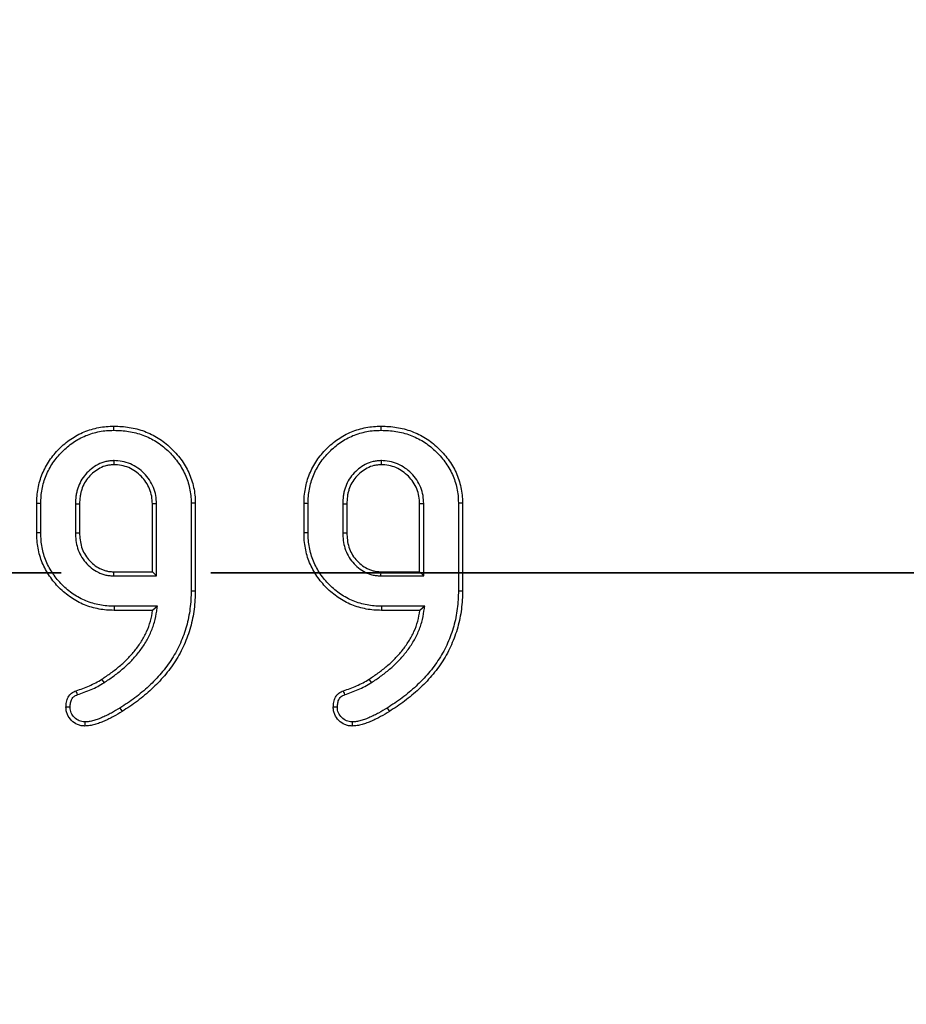
# Model space of a CAD drawing. Units: millimetres. Extents: x -24 to 1288, y -28 to 370.
# Drawn here: x 163 to 171, y 178 to 186 of the extents above; entities that cross this region are included whole.
import ezdxf

# ---------------------------------------------------------------- set-up
doc = ezdxf.new("R2010")
doc.units = ezdxf.units.MM
doc.linetypes.add('PHANTOM', pattern=[12.7, 6.35, -1.27, 1.27, -1.27, 1.27, -1.27])

msp = doc.modelspace()

# ---------------------------------------------------------------- linework, layer by layer
at = {"color": 7, "linetype": 'Continuous', "lineweight": 25}
for p, q in [((163.972905, 182.54551), (163.972997, 182.510459)), ((166.24303, 182.54551), (166.243122, 182.510459)), ((163.318153, 181.931217), (163.318153, 182.180195)), ((163.353148, 181.931592), (163.353148, 182.179822)), ((163.646959, 182.179204), (163.681955, 182.178489)), ((163.646959, 182.179204), (163.646959, 181.932157)), ((163.681955, 182.178489), (163.681955, 181.932923)), ((164.335414, 182.179486), (164.300418, 182.178489)), ((164.300418, 181.600953), (164.300418, 182.178489)), ((164.335414, 181.565958), (164.335414, 182.179486)), ((164.629225, 182.186666), (164.629225, 181.440897)), ((164.664221, 182.187016), (164.664221, 181.440653)), ((165.588278, 181.931217), (165.588278, 182.180195)), ((165.623273, 181.931592), (165.623273, 182.179822)), ((165.917084, 182.179204), (165.917084, 181.932157)), ((165.917084, 182.179204), (165.95208, 182.178489)), ((165.95208, 182.178489), (165.95208, 181.932923)), ((166.605539, 182.179486), (166.570543, 182.178489)), ((166.570543, 181.600953), (166.570543, 182.178489)), ((166.605539, 181.565958), (166.605539, 182.179486)), ((166.89935, 182.186666), (166.89935, 181.440897)), ((166.934346, 182.187016), (166.934346, 181.440653)), ((163.646959, 181.932157), (163.681955, 181.932923)), ((165.917084, 181.932157), (165.95208, 181.932923)), ((163.971996, 181.565958), (163.972997, 181.600953)), ((163.971996, 181.565958), (164.335414, 181.565958)), ((163.972997, 181.600953), (164.300418, 181.600953)), ((164.335414, 181.565958), (164.300418, 181.600953)), ((166.242121, 181.565958), (166.243122, 181.600953)), ((166.242121, 181.565958), (166.605539, 181.565958)), ((166.243122, 181.600953), (166.570543, 181.600953)), ((166.605539, 181.565958), (166.570543, 181.600953)), ((164.629225, 181.440897), (164.664221, 181.440653)), ((166.89935, 181.440897), (166.934346, 181.440653)), ((164.302692, 181.273532), (163.975839, 181.273532)), ((164.344127, 181.308527), (163.976213, 181.308527)), ((164.344127, 181.308527), (164.302692, 181.273532)), ((166.572817, 181.273532), (166.245964, 181.273532)), ((166.614252, 181.308527), (166.246338, 181.308527)), ((166.614252, 181.308527), (166.572817, 181.273532)), ((163.890195, 180.659746), (163.871246, 180.689174)), ((166.16032, 180.659746), (166.141371, 180.689174))]:
    msp.add_line(p, q, dxfattribs=at)
at = {"color": 7, "linetype": 'PHANTOM', "lineweight": 35}
msp.add_line((209.246344, 181.591266), (34.766752, 181.591266), dxfattribs=at)
at = {"color": 7, "linetype": 'Continuous', "lineweight": 25, "flags": 128}
for points in [[(163.973038, 182.802877), (163.973026, 182.813379), (163.973013, 182.82388), (163.972997, 182.83788)], [(166.243163, 182.802877), (166.243151, 182.813379), (166.243138, 182.82388), (166.243122, 182.83788)], [(163.353148, 182.179822), (163.342649, 182.179934), (163.332151, 182.180046), (163.318153, 182.180195)], [(164.629225, 182.186666), (164.639724, 182.186771), (164.650223, 182.186876), (164.664221, 182.187016)], [(165.623273, 182.179822), (165.612774, 182.179934), (165.602276, 182.180046), (165.588278, 182.180195)], [(166.89935, 182.186666), (166.909849, 182.186771), (166.920348, 182.186876), (166.934346, 182.187016)], [(163.353148, 181.931592), (163.342649, 181.93148), (163.332151, 181.931367), (163.318153, 181.931217)], [(165.623273, 181.931592), (165.612774, 181.93148), (165.602276, 181.931367), (165.588278, 181.931217)], [(163.976213, 181.308527), (163.976101, 181.298028), (163.975989, 181.287529), (163.975839, 181.273532)], [(166.246338, 181.308527), (166.246226, 181.298028), (166.246114, 181.287529), (166.245964, 181.273532)], [(163.665379, 180.558088), (163.661128, 180.569296), (163.657046, 180.580065), (163.652964, 180.590834)], [(165.935504, 180.558088), (165.931253, 180.569296), (165.927171, 180.580065), (165.923089, 180.590834)], [(163.601603, 180.450205), (163.589608, 180.450279), (163.578085, 180.450353), (163.566561, 180.450429)], [(164.024303, 180.444257), (164.032495, 180.43121), (164.042915, 180.414618)], [(165.871728, 180.450205), (165.859733, 180.450279), (165.84821, 180.450353), (165.836686, 180.450429)], [(166.294428, 180.444257), (166.30262, 180.43121), (166.31304, 180.414618)], [(163.726605, 180.326283), (163.726455, 180.309639), (163.726293, 180.291266)], [(165.99673, 180.326283), (165.99658, 180.309639), (165.996418, 180.291266)]]:
    msp.add_lwpolyline(points, dxfattribs=at)
at = {"color": 7, "linetype": 'Continuous', "lineweight": 25}
for radius in [85.019989, 84.619989]:
    msp.add_circle((121.889299, 181.591266), radius, dxfattribs=at)
for points, knots in [([(163.318153, 182.180195), (163.318611, 182.201728), (163.319069, 182.223261), (163.322498, 182.266142), (163.325532, 182.287489), (163.333373, 182.329851), (163.338137, 182.350874), (163.35014, 182.392203), (163.35741, 182.412503), (163.373792, 182.452337), (163.382897, 182.471873), (163.403245, 182.509807), (163.414484, 182.528208), (163.450758, 182.581652), (163.478439, 182.614862), (163.539151, 182.675922), (163.572019, 182.704063), (163.625306, 182.740518), (163.643769, 182.75163), (163.681586, 182.772261), (163.700928, 182.781803), (163.740726, 182.798172), (163.761185, 182.804991), (163.802515, 182.817115), (163.823396, 182.822394), (163.865663, 182.830612), (163.88704, 182.83356), (163.929941, 182.836933), (163.951469, 182.837407), (163.972997, 182.83788)], [0, 0, 0, 0, 0.0625, 0.0625, 0.125, 0.125, 0.1875, 0.1875, 0.25, 0.25, 0.3125, 0.3125, 0.375, 0.375, 0.5, 0.5, 0.625, 0.625, 0.6875, 0.6875, 0.75, 0.75, 0.8125, 0.8125, 0.875, 0.875, 0.9375, 0.9375, 1, 1, 1, 1]), ([(163.972997, 182.83788), (163.995016, 182.837448), (164.017035, 182.837016), (164.060945, 182.834111), (164.082838, 182.831533), (164.14804, 182.820811), (164.190836, 182.809711), (164.252803, 182.78681), (164.273126, 182.778246), (164.312722, 182.758988), (164.33196, 182.748223), (164.369248, 182.724776), (164.387326, 182.712148), (164.422075, 182.685105), (164.438701, 182.670638), (164.486555, 182.625094), (164.516044, 182.592176), (164.568507, 182.521442), (164.591432, 182.483544), (164.618914, 182.423482), (164.62678, 182.402875), (164.640287, 182.360956), (164.645967, 182.339672), (164.655345, 182.296631), (164.65909, 182.274868), (164.663339, 182.231076), (164.663781, 182.209046), (164.664221, 182.187016)], [0, 0, 0, 0, 0.0625, 0.0625, 0.125, 0.125, 0.25, 0.25, 0.3125, 0.3125, 0.375, 0.375, 0.4375, 0.4375, 0.5, 0.5, 0.625, 0.625, 0.75, 0.75, 0.8125, 0.8125, 0.875, 0.875, 0.9375, 0.9375, 1, 1, 1, 1]), ([(165.588278, 182.180195), (165.588736, 182.201728), (165.589194, 182.223261), (165.592623, 182.266142), (165.595657, 182.287489), (165.603498, 182.329851), (165.608262, 182.350874), (165.620265, 182.392203), (165.627535, 182.412503), (165.643917, 182.452337), (165.653022, 182.471873), (165.67337, 182.509807), (165.684609, 182.528208), (165.720883, 182.581652), (165.748564, 182.614862), (165.809276, 182.675922), (165.842144, 182.704063), (165.895431, 182.740518), (165.913894, 182.75163), (165.951711, 182.772261), (165.971053, 182.781803), (166.010851, 182.798172), (166.03131, 182.804991), (166.07264, 182.817115), (166.093521, 182.822394), (166.135788, 182.830612), (166.157165, 182.83356), (166.200066, 182.836933), (166.221594, 182.837407), (166.243122, 182.83788)], [0, 0, 0, 0, 0.0625, 0.0625, 0.125, 0.125, 0.1875, 0.1875, 0.25, 0.25, 0.3125, 0.3125, 0.375, 0.375, 0.5, 0.5, 0.625, 0.625, 0.6875, 0.6875, 0.75, 0.75, 0.8125, 0.8125, 0.875, 0.875, 0.9375, 0.9375, 1, 1, 1, 1]), ([(166.243122, 182.83788), (166.265141, 182.837448), (166.28716, 182.837016), (166.33107, 182.834111), (166.352963, 182.831533), (166.418165, 182.820811), (166.460961, 182.809711), (166.522928, 182.78681), (166.543251, 182.778246), (166.582847, 182.758988), (166.602085, 182.748223), (166.639373, 182.724776), (166.657451, 182.712148), (166.6922, 182.685105), (166.708826, 182.670638), (166.75668, 182.625094), (166.786169, 182.592176), (166.838632, 182.521442), (166.861557, 182.483544), (166.889039, 182.423482), (166.896905, 182.402875), (166.910412, 182.360956), (166.916092, 182.339672), (166.92547, 182.296631), (166.929215, 182.274868), (166.933464, 182.231076), (166.933906, 182.209046), (166.934346, 182.187016)], [0, 0, 0, 0, 0.0625, 0.0625, 0.125, 0.125, 0.25, 0.25, 0.3125, 0.3125, 0.375, 0.375, 0.4375, 0.4375, 0.5, 0.5, 0.625, 0.625, 0.75, 0.75, 0.8125, 0.8125, 0.875, 0.875, 0.9375, 0.9375, 1, 1, 1, 1]), ([(163.353148, 182.179822), (163.353604, 182.201225), (163.354071, 182.22195), (163.357273, 182.26199), (163.36012, 182.282077), (163.367607, 182.322525), (163.372134, 182.342457), (163.383357, 182.381099), (163.390186, 182.400191), (163.405747, 182.438028), (163.414353, 182.456482), (163.433467, 182.492114), (163.444072, 182.509487), (163.478449, 182.560136), (163.504666, 182.591606), (163.562557, 182.649829), (163.59398, 182.676685), (163.643966, 182.710883), (163.661396, 182.721382), (163.697479, 182.741067), (163.715712, 182.750044), (163.752565, 182.765201), (163.771877, 182.771658), (163.811522, 182.783287), (163.831334, 182.788287), (163.871082, 182.796015), (163.891096, 182.798775), (163.931144, 182.801924), (163.951767, 182.802409), (163.973038, 182.802877)], [0.000359874, 0.000359874, 0.000359874, 0.000359874, 0.0625, 0.0625, 0.125, 0.125, 0.1875, 0.1875, 0.25, 0.25, 0.3125, 0.3125, 0.375, 0.375, 0.5, 0.5, 0.625, 0.625, 0.6875, 0.6875, 0.75, 0.75, 0.8125, 0.8125, 0.875, 0.875, 0.9375, 0.9375, 0.999294834, 0.999294834, 0.999294834, 0.999294834]), ([(163.973038, 182.802877), (163.994803, 182.80245), (164.016037, 182.80201), (164.057553, 182.799263), (164.078201, 182.79683), (164.140279, 182.786622), (164.18076, 182.776126), (164.239644, 182.754364), (164.258966, 182.746219), (164.296269, 182.728075), (164.314326, 182.717972), (164.349626, 182.695776), (164.366795, 182.683782), (164.399621, 182.658236), (164.415314, 182.644584), (164.460953, 182.60115), (164.489266, 182.569536), (164.539069, 182.502388), (164.560791, 182.466403), (164.586502, 182.410211), (164.593843, 182.390987), (164.606606, 182.351377), (164.612005, 182.331164), (164.620922, 182.290239), (164.624425, 182.269769), (164.62833, 182.229523), (164.628786, 182.208618), (164.629225, 182.186666)], [0.000689544, 0.000689544, 0.000689544, 0.000689544, 0.0625, 0.0625, 0.125, 0.125, 0.25, 0.25, 0.3125, 0.3125, 0.375, 0.375, 0.4375, 0.4375, 0.5, 0.5, 0.625, 0.625, 0.75, 0.75, 0.8125, 0.8125, 0.875, 0.875, 0.9375, 0.9375, 0.999670468, 0.999670468, 0.999670468, 0.999670468]), ([(165.623273, 182.179822), (165.623729, 182.201225), (165.624196, 182.22195), (165.627398, 182.26199), (165.630245, 182.282077), (165.637732, 182.322525), (165.642259, 182.342457), (165.653482, 182.381099), (165.660311, 182.400191), (165.675872, 182.438028), (165.684478, 182.456482), (165.703592, 182.492114), (165.714197, 182.509487), (165.748574, 182.560136), (165.774791, 182.591606), (165.832682, 182.649829), (165.864105, 182.676685), (165.914091, 182.710883), (165.931521, 182.721382), (165.967604, 182.741067), (165.985837, 182.750044), (166.02269, 182.765201), (166.042002, 182.771658), (166.081647, 182.783287), (166.101459, 182.788287), (166.141207, 182.796015), (166.161221, 182.798775), (166.201269, 182.801924), (166.221892, 182.802409), (166.243163, 182.802877)], [0.000359874, 0.000359874, 0.000359874, 0.000359874, 0.0625, 0.0625, 0.125, 0.125, 0.1875, 0.1875, 0.25, 0.25, 0.3125, 0.3125, 0.375, 0.375, 0.5, 0.5, 0.625, 0.625, 0.6875, 0.6875, 0.75, 0.75, 0.8125, 0.8125, 0.875, 0.875, 0.9375, 0.9375, 0.999294834, 0.999294834, 0.999294834, 0.999294834]), ([(166.243163, 182.802877), (166.264928, 182.80245), (166.286162, 182.80201), (166.327678, 182.799263), (166.348326, 182.79683), (166.410404, 182.786622), (166.450885, 182.776126), (166.509769, 182.754364), (166.529091, 182.746219), (166.566394, 182.728075), (166.584451, 182.717972), (166.619751, 182.695776), (166.63692, 182.683782), (166.669746, 182.658236), (166.685439, 182.644584), (166.731078, 182.60115), (166.759391, 182.569536), (166.809194, 182.502388), (166.830916, 182.466403), (166.856627, 182.410211), (166.863968, 182.390987), (166.876731, 182.351377), (166.88213, 182.331164), (166.891047, 182.290239), (166.89455, 182.269769), (166.898455, 182.229523), (166.898911, 182.208618), (166.89935, 182.186666)], [0.000689544, 0.000689544, 0.000689544, 0.000689544, 0.0625, 0.0625, 0.125, 0.125, 0.25, 0.25, 0.3125, 0.3125, 0.375, 0.375, 0.4375, 0.4375, 0.5, 0.5, 0.625, 0.625, 0.75, 0.75, 0.8125, 0.8125, 0.875, 0.875, 0.9375, 0.9375, 0.999670468, 0.999670468, 0.999670468, 0.999670468]), ([(163.972905, 182.54551), (163.972245, 182.545471), (163.971584, 182.545432), (163.970923, 182.545393), (163.960699, 182.544786), (163.949971, 182.54416), (163.927643, 182.541858), (163.915849, 182.540107), (163.880948, 182.531895), (163.858934, 182.523055), (163.818328, 182.501424), (163.79978, 182.488804), (163.764777, 182.460908), (163.748392, 182.445495), (163.718398, 182.411441), (163.704794, 182.392554), (163.68245, 182.352489), (163.673579, 182.331644), (163.663003, 182.299469), (163.659955, 182.288561), (163.654911, 182.266454), (163.652925, 182.255158), (163.648657, 182.221821), (163.647824, 182.200363), (163.646989, 182.179918), (163.646979, 182.17968), (163.646969, 182.179442), (163.646959, 182.179204)], [-0.00403873, -0.00403873, -0.00403873, -0.00403873, 0, 0, 0, 0.0625, 0.0625, 0.125, 0.125, 0.25, 0.25, 0.375, 0.375, 0.5, 0.5, 0.625, 0.625, 0.75, 0.75, 0.8125, 0.8125, 0.875, 0.875, 1, 1, 1, 1.00145553, 1.00145553, 1.00145553, 1.00145553]), ([(163.972997, 182.510459), (163.962772, 182.509852), (163.952548, 182.509245), (163.932245, 182.507151), (163.922165, 182.505642), (163.892364, 182.49863), (163.873123, 182.490963), (163.837045, 182.471744), (163.820065, 182.460221), (163.788114, 182.434756), (163.773179, 182.42069), (163.746133, 182.389984), (163.734135, 182.373316), (163.714236, 182.337635), (163.706166, 182.318713), (163.696578, 182.289544), (163.693824, 182.279681), (163.689279, 182.259764), (163.687509, 182.249711), (163.683626, 182.219384), (163.682791, 182.198937), (163.681955, 182.178489)], [0, 0, 0, 0, 0.0625, 0.0625, 0.125, 0.125, 0.25, 0.25, 0.375, 0.375, 0.5, 0.5, 0.625, 0.625, 0.75, 0.75, 0.8125, 0.8125, 0.875, 0.875, 1, 1, 1, 1]), ([(164.335414, 182.179486), (164.335395, 182.179818), (164.335376, 182.18015), (164.335357, 182.180482), (164.334127, 182.202049), (164.332892, 182.224897), (164.324996, 182.272397), (164.318398, 182.295914), (164.290842, 182.363346), (164.263059, 182.40289), (164.196818, 182.470271), (164.157682, 182.498656), (164.090955, 182.527435), (164.067482, 182.534607), (164.019491, 182.543073), (163.996472, 182.544235), (163.974888, 182.545403), (163.974227, 182.545439), (163.973566, 182.545474), (163.972905, 182.54551)], [-0.00192298, -0.00192298, -0.00192298, -0.00192298, 0, 0, 0, 0.125, 0.125, 0.25, 0.25, 0.5, 0.5, 0.75, 0.75, 0.875, 0.875, 1, 1, 1, 1.00382748, 1.00382748, 1.00382748, 1.00382748]), ([(164.300418, 182.178489), (164.299188, 182.200064), (164.297958, 182.221639), (164.290887, 182.264178), (164.284992, 182.285149), (164.260469, 182.345161), (164.235265, 182.381243), (164.1747, 182.442851), (164.139039, 182.468585), (164.079487, 182.49427), (164.05863, 182.500633), (164.016184, 182.508121), (163.99459, 182.50929), (163.972997, 182.510459)], [0, 0, 0, 0, 0.125, 0.125, 0.25, 0.25, 0.5, 0.5, 0.75, 0.75, 0.875, 0.875, 1, 1, 1, 1]), ([(166.24303, 182.54551), (166.24237, 182.545471), (166.241709, 182.545432), (166.241048, 182.545393), (166.230824, 182.544786), (166.220096, 182.54416), (166.197768, 182.541858), (166.185974, 182.540107), (166.151073, 182.531895), (166.129059, 182.523055), (166.088453, 182.501424), (166.069905, 182.488804), (166.034902, 182.460908), (166.018517, 182.445495), (165.988523, 182.411441), (165.974919, 182.392554), (165.952575, 182.352489), (165.943704, 182.331644), (165.933128, 182.299469), (165.93008, 182.288561), (165.925036, 182.266454), (165.92305, 182.255158), (165.918782, 182.221821), (165.917949, 182.200363), (165.917114, 182.179918), (165.917104, 182.17968), (165.917094, 182.179442), (165.917084, 182.179204)], [-0.00403873, -0.00403873, -0.00403873, -0.00403873, 0, 0, 0, 0.0625, 0.0625, 0.125, 0.125, 0.25, 0.25, 0.375, 0.375, 0.5, 0.5, 0.625, 0.625, 0.75, 0.75, 0.8125, 0.8125, 0.875, 0.875, 1, 1, 1, 1.00145553, 1.00145553, 1.00145553, 1.00145553]), ([(166.243122, 182.510459), (166.232897, 182.509852), (166.222673, 182.509245), (166.20237, 182.507151), (166.19229, 182.505642), (166.162489, 182.49863), (166.143248, 182.490963), (166.10717, 182.471744), (166.09019, 182.460221), (166.058239, 182.434756), (166.043304, 182.42069), (166.016258, 182.389984), (166.00426, 182.373316), (165.984361, 182.337635), (165.976291, 182.318713), (165.966703, 182.289544), (165.963949, 182.279681), (165.959404, 182.259764), (165.957634, 182.249711), (165.953751, 182.219384), (165.952916, 182.198937), (165.95208, 182.178489)], [0, 0, 0, 0, 0.0625, 0.0625, 0.125, 0.125, 0.25, 0.25, 0.375, 0.375, 0.5, 0.5, 0.625, 0.625, 0.75, 0.75, 0.8125, 0.8125, 0.875, 0.875, 1, 1, 1, 1]), ([(166.605539, 182.179486), (166.60552, 182.179818), (166.605501, 182.18015), (166.605482, 182.180482), (166.604252, 182.202049), (166.603017, 182.224897), (166.595121, 182.272397), (166.588523, 182.295914), (166.560967, 182.363346), (166.533184, 182.40289), (166.466943, 182.470271), (166.427807, 182.498656), (166.36108, 182.527435), (166.337607, 182.534607), (166.289616, 182.543073), (166.266597, 182.544235), (166.245013, 182.545403), (166.244352, 182.545439), (166.243691, 182.545474), (166.24303, 182.54551)], [-0.00192298, -0.00192298, -0.00192298, -0.00192298, 0, 0, 0, 0.125, 0.125, 0.25, 0.25, 0.5, 0.5, 0.75, 0.75, 0.875, 0.875, 1, 1, 1, 1.00382748, 1.00382748, 1.00382748, 1.00382748]), ([(166.570543, 182.178489), (166.569313, 182.200064), (166.568083, 182.221639), (166.561012, 182.264178), (166.555117, 182.285149), (166.530594, 182.345161), (166.50539, 182.381243), (166.444825, 182.442851), (166.409164, 182.468585), (166.349612, 182.49427), (166.328755, 182.500633), (166.286309, 182.508121), (166.264715, 182.50929), (166.243122, 182.510459)], [0, 0, 0, 0, 0.125, 0.125, 0.25, 0.25, 0.5, 0.5, 0.75, 0.75, 0.875, 0.875, 1, 1, 1, 1]), ([(163.975839, 181.273532), (163.954253, 181.273993), (163.932667, 181.274455), (163.889677, 181.277896), (163.868273, 181.280932), (163.804595, 181.292797), (163.762811, 181.304471), (163.683082, 181.337564), (163.645022, 181.358418), (163.57356, 181.406825), (163.540236, 181.434578), (163.479199, 181.495614), (163.451446, 181.528939), (163.40304, 181.600401), (163.382185, 181.638461), (163.349092, 181.71819), (163.337418, 181.759974), (163.325554, 181.823652), (163.322517, 181.845056), (163.319077, 181.888046), (163.318615, 181.909632), (163.318153, 181.931217)], [0, 0, 0, 0, 0.0625, 0.0625, 0.125, 0.125, 0.25, 0.25, 0.375, 0.375, 0.5, 0.5, 0.625, 0.625, 0.75, 0.75, 0.875, 0.875, 0.9375, 0.9375, 1, 1, 1, 1]), ([(163.976213, 181.308527), (163.954759, 181.308986), (163.933982, 181.309457), (163.89383, 181.312671), (163.873692, 181.31552), (163.812989, 181.326831), (163.773713, 181.337837), (163.699012, 181.368842), (163.662671, 181.388731), (163.595164, 181.434459), (163.563431, 181.460874), (163.505495, 181.518809), (163.479081, 181.550542), (163.433353, 181.61805), (163.413464, 181.654391), (163.382458, 181.729091), (163.371452, 181.768367), (163.360142, 181.82907), (163.357292, 181.849208), (163.354079, 181.889361), (163.353608, 181.910138), (163.353148, 181.931592)], [0.000361159, 0.000361159, 0.000361159, 0.000361159, 0.0625, 0.0625, 0.125, 0.125, 0.25, 0.25, 0.375, 0.375, 0.5, 0.5, 0.625, 0.625, 0.75, 0.75, 0.875, 0.875, 0.9375, 0.9375, 0.999638841, 0.999638841, 0.999638841, 0.999638841]), ([(163.646959, 181.932157), (163.646971, 181.931902), (163.646982, 181.931647), (163.646993, 181.931392), (163.647889, 181.910915), (163.64879, 181.889527), (163.654185, 181.845331), (163.658886, 181.822856), (163.672598, 181.779423), (163.68161, 181.758265), (163.703961, 181.718165), (163.71738, 181.69935), (163.746969, 181.665083), (163.763075, 181.649319), (163.798832, 181.62074), (163.818485, 181.608305), (163.849114, 181.593033), (163.859497, 181.588441), (163.881186, 181.580236), (163.892437, 181.57668), (163.915731, 181.571217), (163.927576, 181.569475), (163.949974, 181.567207), (163.960739, 181.566602), (163.970997, 181.566015), (163.97133, 181.565996), (163.971663, 181.565977), (163.971996, 181.565958)], [-0.00155654, -0.00155654, -0.00155654, -0.00155654, 0, 0, 0, 0.125, 0.125, 0.25, 0.25, 0.375, 0.375, 0.5, 0.5, 0.625, 0.625, 0.75, 0.75, 0.8125, 0.8125, 0.875, 0.875, 0.9375, 0.9375, 1, 1, 1, 1.00202915, 1.00202915, 1.00202915, 1.00202915]), ([(163.681955, 181.932923), (163.682852, 181.912444), (163.683748, 181.891964), (163.688703, 181.851374), (163.69294, 181.831232), (163.705288, 181.792119), (163.713378, 181.773149), (163.733328, 181.737356), (163.745261, 181.720607), (163.772063, 181.689569), (163.786808, 181.67515), (163.818798, 181.649582), (163.836161, 181.638596), (163.863699, 181.624866), (163.873117, 181.620704), (163.892331, 181.613436), (163.902128, 181.610352), (163.922021, 181.605687), (163.932121, 181.604189), (163.952481, 181.602128), (163.962739, 181.601541), (163.972997, 181.600953)], [0, 0, 0, 0, 0.125, 0.125, 0.25, 0.25, 0.375, 0.375, 0.5, 0.5, 0.625, 0.625, 0.75, 0.75, 0.8125, 0.8125, 0.875, 0.875, 0.9375, 0.9375, 1, 1, 1, 1]), ([(166.245964, 181.273532), (166.224378, 181.273993), (166.202792, 181.274455), (166.159802, 181.277896), (166.138398, 181.280932), (166.07472, 181.292797), (166.032936, 181.304471), (165.953207, 181.337564), (165.915147, 181.358418), (165.843685, 181.406825), (165.810361, 181.434578), (165.749324, 181.495614), (165.721571, 181.528939), (165.673165, 181.600401), (165.65231, 181.638461), (165.619217, 181.71819), (165.607543, 181.759974), (165.595679, 181.823652), (165.592642, 181.845056), (165.589202, 181.888046), (165.58874, 181.909632), (165.588278, 181.931217)], [0, 0, 0, 0, 0.0625, 0.0625, 0.125, 0.125, 0.25, 0.25, 0.375, 0.375, 0.5, 0.5, 0.625, 0.625, 0.75, 0.75, 0.875, 0.875, 0.9375, 0.9375, 1, 1, 1, 1]), ([(166.246338, 181.308527), (166.224884, 181.308986), (166.204107, 181.309457), (166.163955, 181.312671), (166.143817, 181.31552), (166.083114, 181.326831), (166.043838, 181.337837), (165.969137, 181.368842), (165.932796, 181.388731), (165.865289, 181.434459), (165.833556, 181.460874), (165.77562, 181.518809), (165.749206, 181.550542), (165.703478, 181.61805), (165.683589, 181.654391), (165.652583, 181.729091), (165.641577, 181.768367), (165.630267, 181.82907), (165.627417, 181.849208), (165.624204, 181.889361), (165.623733, 181.910138), (165.623273, 181.931592)], [0.000361159, 0.000361159, 0.000361159, 0.000361159, 0.0625, 0.0625, 0.125, 0.125, 0.25, 0.25, 0.375, 0.375, 0.5, 0.5, 0.625, 0.625, 0.75, 0.75, 0.875, 0.875, 0.9375, 0.9375, 0.999638841, 0.999638841, 0.999638841, 0.999638841]), ([(165.917084, 181.932157), (165.917096, 181.931902), (165.917107, 181.931647), (165.917118, 181.931392), (165.918014, 181.910915), (165.918915, 181.889527), (165.92431, 181.845331), (165.929011, 181.822856), (165.942723, 181.779423), (165.951735, 181.758265), (165.974086, 181.718165), (165.987505, 181.69935), (166.017094, 181.665083), (166.0332, 181.649319), (166.068957, 181.62074), (166.08861, 181.608305), (166.119239, 181.593033), (166.129622, 181.588441), (166.151311, 181.580236), (166.162562, 181.57668), (166.185856, 181.571217), (166.197701, 181.569475), (166.220099, 181.567207), (166.230864, 181.566602), (166.241122, 181.566015), (166.241455, 181.565996), (166.241788, 181.565977), (166.242121, 181.565958)], [-0.00155654, -0.00155654, -0.00155654, -0.00155654, 0, 0, 0, 0.125, 0.125, 0.25, 0.25, 0.375, 0.375, 0.5, 0.5, 0.625, 0.625, 0.75, 0.75, 0.8125, 0.8125, 0.875, 0.875, 0.9375, 0.9375, 1, 1, 1, 1.00202915, 1.00202915, 1.00202915, 1.00202915]), ([(165.95208, 181.932923), (165.952977, 181.912444), (165.953873, 181.891964), (165.958828, 181.851374), (165.963065, 181.831232), (165.975413, 181.792119), (165.983503, 181.773149), (166.003453, 181.737356), (166.015386, 181.720607), (166.042188, 181.689569), (166.056933, 181.67515), (166.088923, 181.649582), (166.106286, 181.638596), (166.133824, 181.624866), (166.143242, 181.620704), (166.162456, 181.613436), (166.172253, 181.610352), (166.192146, 181.605687), (166.202246, 181.604189), (166.222606, 181.602128), (166.232864, 181.601541), (166.243122, 181.600953)], [0, 0, 0, 0, 0.125, 0.125, 0.25, 0.25, 0.375, 0.375, 0.5, 0.5, 0.625, 0.625, 0.75, 0.75, 0.8125, 0.8125, 0.875, 0.875, 0.9375, 0.9375, 1, 1, 1, 1]), ([(164.629225, 181.440897), (164.628861, 181.414768), (164.628489, 181.389152), (164.625577, 181.338974), (164.622989, 181.313695), (164.616434, 181.262926), (164.612506, 181.237824), (164.602652, 181.188274), (164.596713, 181.163655), (164.576123, 181.090506), (164.558665, 181.042673), (164.517482, 180.949804), (164.493671, 180.905135), (164.439014, 180.819857), (164.408255, 180.778926), (164.358988, 180.720512), (164.342037, 180.701733), (164.306613, 180.665132), (164.288189, 180.647207), (164.231896, 180.59483), (164.192704, 180.561995), (164.131242, 180.515945), (164.110361, 180.50114), (164.067859, 180.472416), (164.046182, 180.458398), (164.024303, 180.444257)], [0.000193846, 0.000193846, 0.000193846, 0.000193846, 0.0625, 0.0625, 0.125, 0.125, 0.1875, 0.1875, 0.25, 0.25, 0.375, 0.375, 0.5, 0.5, 0.625, 0.625, 0.6875, 0.6875, 0.75, 0.75, 0.875, 0.875, 0.9375, 0.9375, 0.999635903, 0.999635903, 0.999635903, 0.999635903]), ([(164.664221, 181.440653), (164.663855, 181.41444), (164.66349, 181.388228), (164.660455, 181.335922), (164.657776, 181.309828), (164.651062, 181.257829), (164.647014, 181.231925), (164.636791, 181.180521), (164.630638, 181.155019), (164.609332, 181.07933), (164.591314, 181.029969), (164.548815, 180.934134), (164.524091, 180.887743), (164.46752, 180.79948), (164.435957, 180.757491), (164.385264, 180.697386), (164.367697, 180.677925), (164.331246, 180.640263), (164.312449, 180.621979), (164.25489, 180.568424), (164.214661, 180.534718), (164.15174, 180.487574), (164.130353, 180.472413), (164.086933, 180.443069), (164.064924, 180.428843), (164.042915, 180.414618)], [0, 0, 0, 0, 0.0625, 0.0625, 0.125, 0.125, 0.1875, 0.1875, 0.25, 0.25, 0.375, 0.375, 0.5, 0.5, 0.625, 0.625, 0.6875, 0.6875, 0.75, 0.75, 0.875, 0.875, 0.9375, 0.9375, 1, 1, 1, 1]), ([(166.89935, 181.440897), (166.898986, 181.414768), (166.898614, 181.389152), (166.895702, 181.338974), (166.893114, 181.313695), (166.886559, 181.262926), (166.882631, 181.237824), (166.872777, 181.188274), (166.866838, 181.163655), (166.846248, 181.090506), (166.82879, 181.042673), (166.787607, 180.949804), (166.763796, 180.905135), (166.709139, 180.819857), (166.67838, 180.778926), (166.629113, 180.720512), (166.612162, 180.701733), (166.576738, 180.665132), (166.558314, 180.647207), (166.502021, 180.59483), (166.462829, 180.561995), (166.401367, 180.515945), (166.380486, 180.50114), (166.337984, 180.472416), (166.316307, 180.458398), (166.294428, 180.444257)], [0.000193846, 0.000193846, 0.000193846, 0.000193846, 0.0625, 0.0625, 0.125, 0.125, 0.1875, 0.1875, 0.25, 0.25, 0.375, 0.375, 0.5, 0.5, 0.625, 0.625, 0.6875, 0.6875, 0.75, 0.75, 0.875, 0.875, 0.9375, 0.9375, 0.999635903, 0.999635903, 0.999635903, 0.999635903]), ([(166.934346, 181.440653), (166.93398, 181.41444), (166.933615, 181.388228), (166.93058, 181.335922), (166.927901, 181.309828), (166.921187, 181.257829), (166.917139, 181.231925), (166.906916, 181.180521), (166.900763, 181.155019), (166.879457, 181.07933), (166.861439, 181.029969), (166.81894, 180.934134), (166.794216, 180.887743), (166.737645, 180.79948), (166.706082, 180.757491), (166.655389, 180.697386), (166.637822, 180.677925), (166.601371, 180.640263), (166.582574, 180.621979), (166.525015, 180.568424), (166.484786, 180.534718), (166.421865, 180.487574), (166.400478, 180.472413), (166.357058, 180.443069), (166.335049, 180.428843), (166.31304, 180.414618)], [0, 0, 0, 0, 0.0625, 0.0625, 0.125, 0.125, 0.1875, 0.1875, 0.25, 0.25, 0.375, 0.375, 0.5, 0.5, 0.625, 0.625, 0.6875, 0.6875, 0.75, 0.75, 0.875, 0.875, 0.9375, 0.9375, 1, 1, 1, 1]), ([(163.871246, 180.689174), (163.897235, 180.706583), (163.923224, 180.723992), (163.973914, 180.760592), (163.998547, 180.779902), (164.046131, 180.820529), (164.069135, 180.841782), (164.112987, 180.886388), (164.13379, 180.909795), (164.17275, 180.958753), (164.190981, 180.98426), (164.224059, 181.037359), (164.238807, 181.065006), (164.264448, 181.12211), (164.275494, 181.151542), (164.292178, 181.211793), (164.297453, 181.24266), (164.302692, 181.273532)], [0, 0, 0, 0, 0.125, 0.125, 0.25, 0.25, 0.375, 0.375, 0.5, 0.5, 0.625, 0.625, 0.75, 0.75, 0.875, 0.875, 1, 1, 1, 1]), ([(163.890195, 180.659746), (163.89037, 180.659864), (163.890546, 180.659982), (163.890722, 180.660099), (163.916711, 180.677508), (163.943045, 180.695139), (163.995066, 180.7327), (164.020545, 180.752668), (164.06958, 180.794534), (164.093292, 180.816436), (164.138741, 180.862666), (164.160394, 180.887025), (164.200912, 180.937941), (164.219889, 180.964479), (164.254558, 181.020132), (164.270091, 181.049246), (164.297013, 181.109201), (164.308658, 181.140174), (164.326466, 181.204482), (164.331986, 181.236988), (164.337194, 181.267676), (164.339505, 181.281293), (164.341816, 181.29491), (164.344127, 181.308527)], [-0.00084529, -0.00084529, -0.00084529, -0.00084529, 0, 0, 0, 0.125, 0.125, 0.25, 0.25, 0.375, 0.375, 0.5, 0.5, 0.625, 0.625, 0.75, 0.75, 0.875, 0.875, 1, 1, 1, 1.0554649, 1.0554649, 1.0554649, 1.0554649]), ([(166.141371, 180.689174), (166.16736, 180.706583), (166.193349, 180.723992), (166.244039, 180.760592), (166.268672, 180.779902), (166.316256, 180.820529), (166.33926, 180.841782), (166.383112, 180.886388), (166.403915, 180.909795), (166.442875, 180.958753), (166.461106, 180.98426), (166.494184, 181.037359), (166.508932, 181.065006), (166.534573, 181.12211), (166.545619, 181.151542), (166.562303, 181.211793), (166.567578, 181.24266), (166.572817, 181.273532)], [0, 0, 0, 0, 0.125, 0.125, 0.25, 0.25, 0.375, 0.375, 0.5, 0.5, 0.625, 0.625, 0.75, 0.75, 0.875, 0.875, 1, 1, 1, 1]), ([(166.16032, 180.659746), (166.160495, 180.659864), (166.160671, 180.659982), (166.160847, 180.660099), (166.186836, 180.677508), (166.21317, 180.695139), (166.265191, 180.7327), (166.29067, 180.752668), (166.339705, 180.794534), (166.363417, 180.816436), (166.408866, 180.862666), (166.430519, 180.887025), (166.471037, 180.937941), (166.490014, 180.964479), (166.524683, 181.020132), (166.540216, 181.049246), (166.567138, 181.109201), (166.578783, 181.140174), (166.596591, 181.204482), (166.602111, 181.236988), (166.607319, 181.267676), (166.60963, 181.281293), (166.611941, 181.29491), (166.614252, 181.308527)], [-0.00084529, -0.00084529, -0.00084529, -0.00084529, 0, 0, 0, 0.125, 0.125, 0.25, 0.25, 0.375, 0.375, 0.5, 0.5, 0.625, 0.625, 0.75, 0.75, 0.875, 0.875, 1, 1, 1, 1.0554649, 1.0554649, 1.0554649, 1.0554649]), ([(163.652964, 180.590834), (163.671929, 180.597223), (163.690893, 180.603611), (163.728376, 180.617558), (163.746865, 180.625196), (163.783533, 180.641254), (163.801781, 180.649539), (163.837182, 180.668134), (163.854219, 180.678643), (163.871246, 180.689174)], [0, 0, 0, 0, 0.25, 0.25, 0.5, 0.5, 0.75, 0.75, 1, 1, 1, 1]), ([(163.665379, 180.558088), (163.683944, 180.564343), (163.702836, 180.570716), (163.741264, 180.585014), (163.760467, 180.592949), (163.798007, 180.609388), (163.816841, 180.61792), (163.854669, 180.63779), (163.872778, 180.648973), (163.889655, 180.659412), (163.889835, 180.659524), (163.890015, 180.659635), (163.890195, 180.659746)], [0.005456453, 0.005456453, 0.005456453, 0.005456453, 0.25, 0.25, 0.5, 0.5, 0.75, 0.75, 1, 1, 1, 1.002664859, 1.002664859, 1.002664859, 1.002664859]), ([(165.923089, 180.590834), (165.942054, 180.597223), (165.961018, 180.603611), (165.998501, 180.617558), (166.01699, 180.625196), (166.053658, 180.641254), (166.071906, 180.649539), (166.107307, 180.668134), (166.124344, 180.678643), (166.141371, 180.689174)], [0, 0, 0, 0, 0.25, 0.25, 0.5, 0.5, 0.75, 0.75, 1, 1, 1, 1]), ([(165.935504, 180.558088), (165.954069, 180.564343), (165.972961, 180.570716), (166.011389, 180.585014), (166.030592, 180.592949), (166.068132, 180.609388), (166.086966, 180.61792), (166.124794, 180.63779), (166.142903, 180.648973), (166.15978, 180.659412), (166.15996, 180.659524), (166.16014, 180.659635), (166.16032, 180.659746)], [0.005456453, 0.005456453, 0.005456453, 0.005456453, 0.25, 0.25, 0.5, 0.5, 0.75, 0.75, 1, 1, 1, 1.002664859, 1.002664859, 1.002664859, 1.002664859]), ([(163.566561, 180.450429), (163.567417, 180.465229), (163.568273, 180.480029), (163.573583, 180.509037), (163.578179, 180.523329), (163.592387, 180.549439), (163.602086, 180.56131), (163.619632, 180.57474), (163.62599, 180.578437), (163.639221, 180.585031), (163.646093, 180.587932), (163.652964, 180.590834)], [0, 0, 0, 0, 0.25, 0.25, 0.5, 0.5, 0.75, 0.75, 0.875, 0.875, 1, 1, 1, 1]), ([(165.836686, 180.450429), (165.837542, 180.465229), (165.838398, 180.480029), (165.843708, 180.509037), (165.848304, 180.523329), (165.862512, 180.549439), (165.872211, 180.56131), (165.889757, 180.57474), (165.896115, 180.578437), (165.909346, 180.585031), (165.916218, 180.587932), (165.923089, 180.590834)], [0, 0, 0, 0, 0.25, 0.25, 0.5, 0.5, 0.75, 0.75, 0.875, 0.875, 1, 1, 1, 1]), ([(163.601603, 180.450205), (163.602427, 180.464299), (163.603302, 180.477039), (163.607487, 180.499899), (163.611003, 180.510434), (163.62104, 180.528879), (163.627795, 180.536919), (163.638682, 180.545251), (163.642921, 180.547774), (163.653199, 180.552896), (163.658985, 180.555384), (163.665379, 180.558088)], [0.010142454, 0.010142454, 0.010142454, 0.010142454, 0.25, 0.25, 0.5, 0.5, 0.75, 0.75, 0.875, 0.875, 0.992680933, 0.992680933, 0.992680933, 0.992680933]), ([(165.871728, 180.450205), (165.872552, 180.464299), (165.873427, 180.477039), (165.877612, 180.499899), (165.881128, 180.510434), (165.891165, 180.528879), (165.89792, 180.536919), (165.908807, 180.545251), (165.913046, 180.547774), (165.923324, 180.552896), (165.92911, 180.555384), (165.935504, 180.558088)], [0.010142454, 0.010142454, 0.010142454, 0.010142454, 0.25, 0.25, 0.5, 0.5, 0.75, 0.75, 0.875, 0.875, 0.992680933, 0.992680933, 0.992680933, 0.992680933]), ([(163.726293, 180.291266), (163.715862, 180.291733), (163.705431, 180.292199), (163.685003, 180.295948), (163.675006, 180.29924), (163.646378, 180.311887), (163.629033, 180.323954), (163.599329, 180.353194), (163.587155, 180.370494), (163.574549, 180.399151), (163.571247, 180.409142), (163.567491, 180.429565), (163.567026, 180.439997), (163.566561, 180.450429)], [0, 0, 0, 0, 0.125, 0.125, 0.25, 0.25, 0.5, 0.5, 0.75, 0.75, 0.875, 0.875, 1, 1, 1, 1]), ([(163.726605, 180.326283), (163.716706, 180.326736), (163.708317, 180.32725), (163.694464, 180.329791), (163.687036, 180.332184), (163.664742, 180.342033), (163.650659, 180.351772), (163.626802, 180.375256), (163.617374, 180.388709), (163.607489, 180.41118), (163.605084, 180.418629), (163.602565, 180.43233), (163.602048, 180.440535), (163.601603, 180.450205)], [0.005029514, 0.005029514, 0.005029514, 0.005029514, 0.125, 0.125, 0.25, 0.25, 0.5, 0.5, 0.75, 0.75, 0.875, 0.875, 0.992824905, 0.992824905, 0.992824905, 0.992824905]), ([(164.042915, 180.414618), (164.018473, 180.399712), (163.993981, 180.384838), (163.956286, 180.364238), (163.943568, 180.357661), (163.917849, 180.345071), (163.904881, 180.338983), (163.878713, 180.327333), (163.865456, 180.321908), (163.838427, 180.312432), (163.824721, 180.308246), (163.797113, 180.300671), (163.783175, 180.297149), (163.762008, 180.293491), (163.754906, 180.292638), (163.740631, 180.291657), (163.733462, 180.291461), (163.726293, 180.291266)], [0, 0, 0, 0, 0.25, 0.25, 0.375, 0.375, 0.5, 0.5, 0.625, 0.625, 0.75, 0.75, 0.875, 0.875, 0.9375, 0.9375, 1, 1, 1, 1]), ([(164.024303, 180.444257), (163.999963, 180.429413), (163.976209, 180.415006), (163.939934, 180.395181), (163.927763, 180.388887), (163.902882, 180.376708), (163.890083, 180.370702), (163.865043, 180.359555), (163.85293, 180.3546), (163.827798, 180.34579), (163.814728, 180.341793), (163.788588, 180.334621), (163.775177, 180.331281), (163.757068, 180.328152), (163.751542, 180.327485), (163.739561, 180.326661), (163.733297, 180.326467), (163.726605, 180.326283)], [0.001330275, 0.001330275, 0.001330275, 0.001330275, 0.25, 0.25, 0.375, 0.375, 0.5, 0.5, 0.625, 0.625, 0.75, 0.75, 0.875, 0.875, 0.9375, 0.9375, 0.996307739, 0.996307739, 0.996307739, 0.996307739]), ([(165.996418, 180.291266), (165.985987, 180.291733), (165.975556, 180.292199), (165.955128, 180.295948), (165.945131, 180.29924), (165.916503, 180.311887), (165.899158, 180.323954), (165.869454, 180.353194), (165.85728, 180.370494), (165.844674, 180.399151), (165.841372, 180.409142), (165.837616, 180.429565), (165.837151, 180.439997), (165.836686, 180.450429)], [0, 0, 0, 0, 0.125, 0.125, 0.25, 0.25, 0.5, 0.5, 0.75, 0.75, 0.875, 0.875, 1, 1, 1, 1]), ([(165.99673, 180.326283), (165.986831, 180.326736), (165.978442, 180.32725), (165.964589, 180.329791), (165.957161, 180.332184), (165.934867, 180.342033), (165.920784, 180.351772), (165.896927, 180.375256), (165.887499, 180.388709), (165.877614, 180.41118), (165.875209, 180.418629), (165.87269, 180.43233), (165.872173, 180.440535), (165.871728, 180.450205)], [0.005029514, 0.005029514, 0.005029514, 0.005029514, 0.125, 0.125, 0.25, 0.25, 0.5, 0.5, 0.75, 0.75, 0.875, 0.875, 0.992824905, 0.992824905, 0.992824905, 0.992824905]), ([(166.31304, 180.414618), (166.288598, 180.399712), (166.264106, 180.384838), (166.226411, 180.364238), (166.213693, 180.357661), (166.187974, 180.345071), (166.175006, 180.338983), (166.148838, 180.327333), (166.135581, 180.321908), (166.108552, 180.312432), (166.094846, 180.308246), (166.067238, 180.300671), (166.0533, 180.297149), (166.032133, 180.293491), (166.025031, 180.292638), (166.010756, 180.291657), (166.003587, 180.291461), (165.996418, 180.291266)], [0, 0, 0, 0, 0.25, 0.25, 0.375, 0.375, 0.5, 0.5, 0.625, 0.625, 0.75, 0.75, 0.875, 0.875, 0.9375, 0.9375, 1, 1, 1, 1]), ([(166.294428, 180.444257), (166.270088, 180.429413), (166.246334, 180.415006), (166.210059, 180.395181), (166.197888, 180.388887), (166.173007, 180.376708), (166.160208, 180.370702), (166.135168, 180.359555), (166.123055, 180.3546), (166.097923, 180.34579), (166.084853, 180.341793), (166.058713, 180.334621), (166.045302, 180.331281), (166.027193, 180.328152), (166.021667, 180.327485), (166.009686, 180.326661), (166.003422, 180.326467), (165.99673, 180.326283)], [0.001330275, 0.001330275, 0.001330275, 0.001330275, 0.25, 0.25, 0.375, 0.375, 0.5, 0.5, 0.625, 0.625, 0.75, 0.75, 0.875, 0.875, 0.9375, 0.9375, 0.996307739, 0.996307739, 0.996307739, 0.996307739])]:
    msp.add_open_spline(points, degree=3, knots=knots, dxfattribs=at)

doc.saveas('drawing.dxf')
